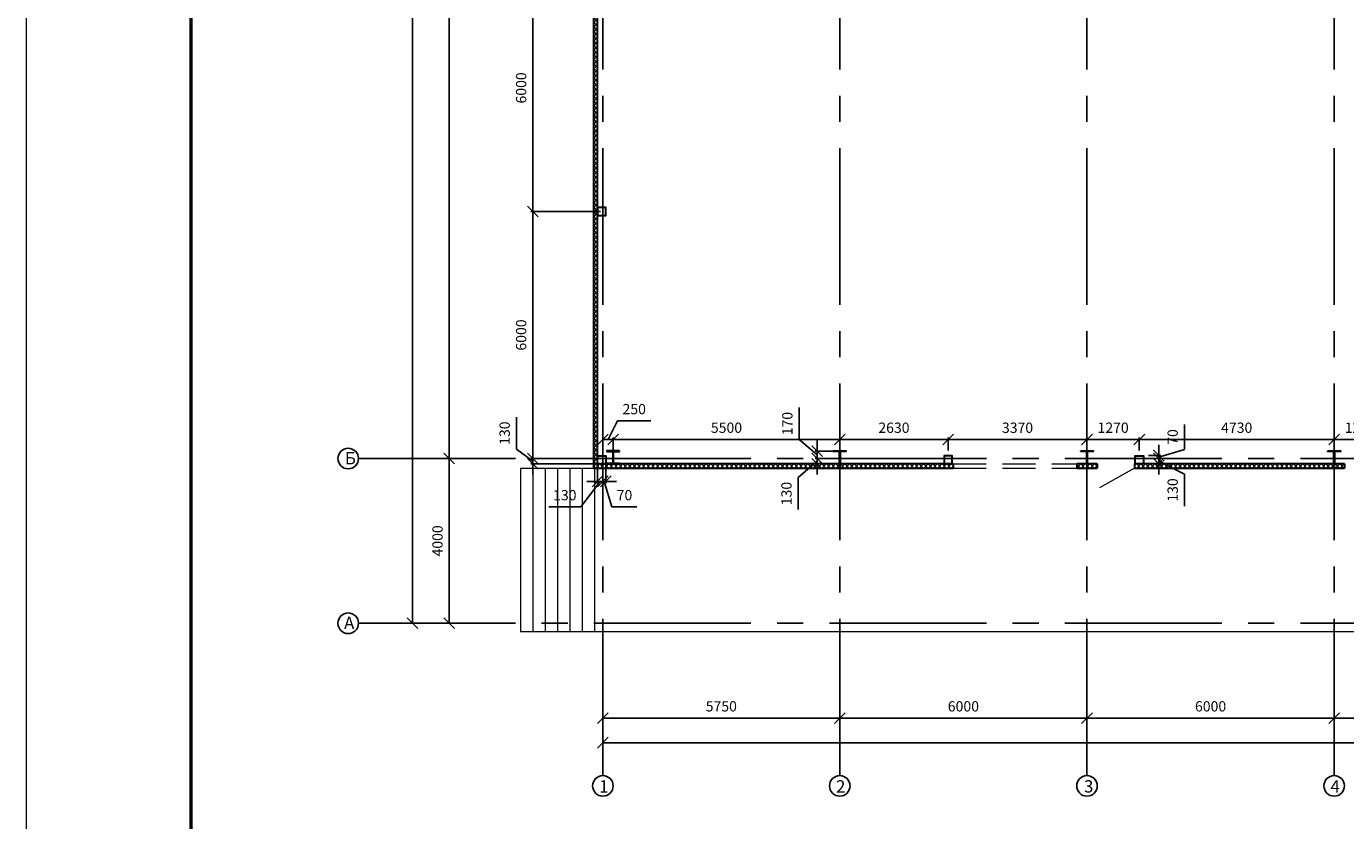
# Model space of a CAD drawing. Units: millimetres. Extents: x -2791 to 6437, y -12076 to -4266.
# Drawn here: x -1338 to -1178, y -11848 to -11751 of the extents above; entities that cross this region are included whole.
import ezdxf

# ---------------------------------------------------------------- set-up
doc = ezdxf.new("R2010")
doc.units = ezdxf.units.MM
doc.linetypes.add('DASHED', pattern=[0.75, 0.5, -0.25])
doc.linetypes.add('осевая2', pattern=[28.575, 19.05, -3.175, 3.175, -3.175])
for name, color, linetype, lineweight in [('Основная 0.15мм', 7, 'Continuous', 15), ('Рамка', 7, 'Continuous', 50), ('текст', 7, 'Continuous', 25)]:
    doc.layers.add(name, color=color, linetype=linetype, lineweight=lineweight)
doc.styles.add('Arial', font='arial.ttf')
doc.styles.add('GOST 2.304', font='mipgost.ttf')
doc.dimstyles.new('The best 2', dxfattribs={"dimtxt": 1.25, "dimasz": 1.3, "dimexe": 0.25, "dimexo": 0.625, "dimtad": 1, "dimlfac": 200, "dimrnd": 10, "dimtxsty": 'GOST 2.304', "dimblk": 'OBLIQUE', "dimcen": 2.5, "dimadec": 0, "dimazin": 0, "dimtfac": 1, "dimtmove": 1, "dimatfit": 3, "dimfxl": 1, "dimarcsym": 0})
pattern_1 = [(45, (-739.11293, 22.4639), (-0.280633004, 0.280633004), []), (135, (-739.11293, 22.4639), (-0.280633004, -0.280633004), [])]
pattern_2 = [(45, (-737.86293, 22.4639), (-0.280633004, 0.280633004), []), (135, (-737.86293, 22.4639), (-0.280633004, -0.280633004), [])]

# ---------------------------------------------------------------- blocks, each defined once
blk = doc.blocks.new('_Oblique')
at = {"color": 0, "linetype": 'ByBlock', "lineweight": -2}
blk.add_line((-0.5, -0.5), (0.5, 0.5), dxfattribs=at)
blk = doc.blocks.new('*D687')
at = {"color": 0, "lineweight": -2, "transparency": 16777216}
for p, q in [((-1268.01, -11830.47), (-1268.01, -11835.65)), ((-1239.26, -11830.47), (-1239.26, -11835.65)), ((-1268.01, -11835.4), (-1239.26, -11835.4))]:
    blk.add_line(p, q, dxfattribs=at)
at = {"layer": 'Defpoints', "color": 0, "lineweight": 15, "transparency": 16777216}
for p in [(-1268.01, -11829.85), (-1239.26, -11829.85), (-1239.26, -11835.4)]:
    blk.add_point(p, dxfattribs=at)
at = {"color": 0, "lineweight": -2, "transparency": 16777216, "xscale": 1.3, "yscale": 1.3, "zscale": 1.3, "rotation": 180}
blk.add_blockref('_Oblique', (-1268.01, -11835.4), dxfattribs=at)
at = {"color": 0, "lineweight": -2, "transparency": 16777216, "xscale": 1.3, "yscale": 1.3, "zscale": 1.3}
blk.add_blockref('_Oblique', (-1239.26, -11835.4), dxfattribs=at)
at = {"color": 0, "lineweight": 15, "transparency": 16777216, "insert": (-1253.64, -11834.14), "char_height": 1.25, "attachment_point": 5, "style": 'Arial'}
blk.add_mtext('5750', dxfattribs=at)
blk = doc.blocks.new('*D688')
at = {"color": 0, "lineweight": -2, "transparency": 16777216}
for p, q in [((-1239.26, -11830.47), (-1239.26, -11835.65)), ((-1209.26, -11830.47), (-1209.26, -11835.65)), ((-1239.26, -11835.4), (-1209.26, -11835.4))]:
    blk.add_line(p, q, dxfattribs=at)
at = {"layer": 'Defpoints', "color": 0, "lineweight": 15, "transparency": 16777216}
for p in [(-1239.26, -11829.85), (-1209.26, -11829.85), (-1209.26, -11835.4)]:
    blk.add_point(p, dxfattribs=at)
at = {"color": 0, "lineweight": -2, "transparency": 16777216, "xscale": 1.3, "yscale": 1.3, "zscale": 1.3, "rotation": 180}
blk.add_blockref('_Oblique', (-1239.26, -11835.4), dxfattribs=at)
at = {"color": 0, "lineweight": -2, "transparency": 16777216, "xscale": 1.3, "yscale": 1.3, "zscale": 1.3}
blk.add_blockref('_Oblique', (-1209.26, -11835.4), dxfattribs=at)
at = {"color": 0, "lineweight": 15, "transparency": 16777216, "insert": (-1224.26, -11834.14), "char_height": 1.25, "attachment_point": 5, "style": 'Arial'}
blk.add_mtext('6000', dxfattribs=at)
blk = doc.blocks.new('*D689')
at = {"color": 0, "lineweight": -2, "transparency": 16777216}
for p, q in [((-1209.26, -11830.47), (-1209.26, -11835.65)), ((-1179.26, -11830.47), (-1179.26, -11835.65)), ((-1209.26, -11835.4), (-1179.26, -11835.4))]:
    blk.add_line(p, q, dxfattribs=at)
at = {"layer": 'Defpoints', "color": 0, "lineweight": 15, "transparency": 16777216}
for p in [(-1209.26, -11829.85), (-1179.26, -11829.85), (-1179.26, -11835.4)]:
    blk.add_point(p, dxfattribs=at)
at = {"color": 0, "lineweight": -2, "transparency": 16777216, "xscale": 1.3, "yscale": 1.3, "zscale": 1.3, "rotation": 180}
blk.add_blockref('_Oblique', (-1209.26, -11835.4), dxfattribs=at)
at = {"color": 0, "lineweight": -2, "transparency": 16777216, "xscale": 1.3, "yscale": 1.3, "zscale": 1.3}
blk.add_blockref('_Oblique', (-1179.26, -11835.4), dxfattribs=at)
at = {"color": 0, "lineweight": 15, "transparency": 16777216, "insert": (-1194.26, -11834.14), "char_height": 1.25, "attachment_point": 5, "style": 'Arial'}
blk.add_mtext('6000', dxfattribs=at)
blk = doc.blocks.new('*D690')
at = {"color": 0, "lineweight": -2, "transparency": 16777216}
for p, q in [((-1179.26, -11830.47), (-1179.26, -11835.65)), ((-1149.26, -11830.47), (-1149.26, -11835.65)), ((-1179.26, -11835.4), (-1149.26, -11835.4))]:
    blk.add_line(p, q, dxfattribs=at)
at = {"layer": 'Defpoints', "color": 0, "lineweight": 15, "transparency": 16777216}
for p in [(-1179.26, -11829.85), (-1149.26, -11829.85), (-1149.26, -11835.4)]:
    blk.add_point(p, dxfattribs=at)
at = {"color": 0, "lineweight": -2, "transparency": 16777216, "xscale": 1.3, "yscale": 1.3, "zscale": 1.3, "rotation": 180}
blk.add_blockref('_Oblique', (-1179.26, -11835.4), dxfattribs=at)
at = {"color": 0, "lineweight": -2, "transparency": 16777216, "xscale": 1.3, "yscale": 1.3, "zscale": 1.3}
blk.add_blockref('_Oblique', (-1149.26, -11835.4), dxfattribs=at)
at = {"color": 0, "lineweight": 15, "transparency": 16777216, "insert": (-1164.26, -11834.14), "char_height": 1.25, "attachment_point": 5, "style": 'Arial'}
blk.add_mtext('6000', dxfattribs=at)
blk = doc.blocks.new('*D697')
at = {"color": 0, "lineweight": -2, "transparency": 16777216}
for p, q in [((-1268.01, -11833.47), (-1268.01, -11838.64)), ((-970.51, -11836.03), (-970.51, -11838.64)), ((-1268.01, -11838.39), (-970.51, -11838.39))]:
    blk.add_line(p, q, dxfattribs=at)
at = {"layer": 'Defpoints', "color": 0, "lineweight": 15, "transparency": 16777216}
for p in [(-1268.01, -11832.84), (-970.51, -11835.4), (-970.51, -11838.39)]:
    blk.add_point(p, dxfattribs=at)
at = {"color": 0, "lineweight": -2, "transparency": 16777216, "xscale": 1.3, "yscale": 1.3, "zscale": 1.3, "rotation": 180}
blk.add_blockref('_Oblique', (-1268.01, -11838.39), dxfattribs=at)
at = {"color": 0, "lineweight": -2, "transparency": 16777216, "xscale": 1.3, "yscale": 1.3, "zscale": 1.3}
blk.add_blockref('_Oblique', (-970.51, -11838.39), dxfattribs=at)
at = {"color": 0, "lineweight": 15, "transparency": 16777216, "insert": (-1119.26, -11837.13), "char_height": 1.25, "attachment_point": 5, "style": 'Arial'}
blk.add_mtext('59500', dxfattribs=at)
blk = doc.blocks.new('*D698')
at = {"color": 0, "lineweight": -2, "transparency": 16777216}
for p, q in [((-1285.77, -11683.89), (-1291.37, -11683.89)), ((-1291.12, -11823.89), (-1291.12, -11683.89)), ((-1283.69, -11823.89), (-1291.37, -11823.89))]:
    blk.add_line(p, q, dxfattribs=at)
at = {"layer": 'Defpoints', "color": 0, "lineweight": 15, "transparency": 16777216}
for p in [(-1291.12, -11683.89), (-1285.15, -11683.89), (-1283.06, -11823.89)]:
    blk.add_point(p, dxfattribs=at)
at = {"color": 0, "lineweight": -2, "transparency": 16777216, "xscale": 1.3, "yscale": 1.3, "zscale": 1.3}
for p, rotation in [((-1291.12, -11683.89), 90), ((-1291.12, -11823.89), 270)]:
    blk.add_blockref('_Oblique', p, dxfattribs=dict(at, rotation=rotation))
at = {"color": 0, "lineweight": 15, "transparency": 16777216, "insert": (-1292.39, -11742.06), "char_height": 1.25, "attachment_point": 5, "rotation": 90, "style": 'Arial'}
blk.add_mtext('28000', dxfattribs=at)
blk = doc.blocks.new('*D699')
at = {"color": 0, "lineweight": -2, "transparency": 16777216}
for p, q in [((-1284.14, -11803.89), (-1286.9, -11803.89)), ((-1286.65, -11803.89), (-1286.65, -11823.89)), ((-1284.14, -11823.89), (-1286.9, -11823.89))]:
    blk.add_line(p, q, dxfattribs=at)
at = {"layer": 'Defpoints', "color": 0, "lineweight": 15, "transparency": 16777216}
for p in [(-1283.52, -11803.89), (-1286.65, -11823.89), (-1283.52, -11823.89)]:
    blk.add_point(p, dxfattribs=at)
at = {"color": 0, "lineweight": -2, "transparency": 16777216, "xscale": 1.3, "yscale": 1.3, "zscale": 1.3}
for p, rotation in [((-1286.65, -11803.89), 90), ((-1286.65, -11823.89), 270)]:
    blk.add_blockref('_Oblique', p, dxfattribs=dict(at, rotation=rotation))
at = {"color": 0, "lineweight": 15, "transparency": 16777216, "insert": (-1287.92, -11813.89), "char_height": 1.25, "attachment_point": 5, "rotation": 90, "style": 'Arial'}
blk.add_mtext('4000', dxfattribs=at)
blk = doc.blocks.new('*D704')
at = {"color": 0, "lineweight": -2, "transparency": 16777216}
for p, q in [((-1268.29, -11773.89), (-1276.75, -11773.89)), ((-1276.5, -11773.89), (-1276.5, -11803.89)), ((-1268.29, -11803.89), (-1276.75, -11803.89))]:
    blk.add_line(p, q, dxfattribs=at)
at = {"layer": 'Defpoints', "color": 0, "lineweight": 15, "transparency": 16777216}
for p in [(-1267.66, -11773.89), (-1276.5, -11803.89), (-1267.66, -11803.89)]:
    blk.add_point(p, dxfattribs=at)
at = {"color": 0, "lineweight": -2, "transparency": 16777216, "xscale": 1.3, "yscale": 1.3, "zscale": 1.3}
for p, rotation in [((-1276.5, -11773.89), 90), ((-1276.5, -11803.89), 270)]:
    blk.add_blockref('_Oblique', p, dxfattribs=dict(at, rotation=rotation))
at = {"color": 0, "lineweight": 15, "transparency": 16777216, "insert": (-1277.77, -11788.89), "char_height": 1.25, "attachment_point": 5, "rotation": 90, "style": 'Arial'}
blk.add_mtext('6000', dxfattribs=at)
blk = doc.blocks.new('*D700')
at = {"color": 0, "lineweight": -2, "transparency": 16777216}
for p, q in [((-1268.29, -11743.89), (-1276.75, -11743.89)), ((-1276.5, -11743.89), (-1276.5, -11773.89)), ((-1268.51, -11773.89), (-1276.75, -11773.89))]:
    blk.add_line(p, q, dxfattribs=at)
at = {"layer": 'Defpoints', "color": 0, "lineweight": 15, "transparency": 16777216}
for p in [(-1267.66, -11743.89), (-1276.5, -11773.89), (-1267.88, -11773.89)]:
    blk.add_point(p, dxfattribs=at)
at = {"color": 0, "lineweight": -2, "transparency": 16777216, "xscale": 1.3, "yscale": 1.3, "zscale": 1.3}
for p, rotation in [((-1276.5, -11743.89), 90), ((-1276.5, -11773.89), 270)]:
    blk.add_blockref('_Oblique', p, dxfattribs=dict(at, rotation=rotation))
at = {"color": 0, "lineweight": 15, "transparency": 16777216, "insert": (-1277.77, -11758.89), "char_height": 1.25, "attachment_point": 5, "rotation": 90, "style": 'Arial'}
blk.add_mtext('6000', dxfattribs=at)
blk = doc.blocks.new('*D705')
at = {"color": 0, "lineweight": -2, "transparency": 16777216}
for p, q in [((-1284.12, -11683.89), (-1286.9, -11683.89)), ((-1286.65, -11683.89), (-1286.65, -11803.89)), ((-1284.14, -11803.89), (-1286.9, -11803.89))]:
    blk.add_line(p, q, dxfattribs=at)
at = {"layer": 'Defpoints', "color": 0, "lineweight": 15, "transparency": 16777216}
for p in [(-1283.5, -11683.89), (-1286.65, -11803.89), (-1283.52, -11803.89)]:
    blk.add_point(p, dxfattribs=at)
at = {"color": 0, "lineweight": -2, "transparency": 16777216, "xscale": 1.3, "yscale": 1.3, "zscale": 1.3}
for p, rotation in [((-1286.65, -11683.89), 90), ((-1286.65, -11803.89), 270)]:
    blk.add_blockref('_Oblique', p, dxfattribs=dict(at, rotation=rotation))
at = {"color": 0, "lineweight": 15, "transparency": 16777216, "insert": (-1287.92, -11743.89), "char_height": 1.25, "attachment_point": 5, "rotation": 90, "style": 'Arial'}
blk.add_mtext('24000', dxfattribs=at)
blk = doc.blocks.new('*D706')
at = {"color": 0, "lineweight": -2, "transparency": 16777216}
for p, q in [((-1278.5, -11802.75), (-1278.5, -11798.86)), ((-1276.5, -11803.89), (-1276.5, -11802.59)), ((-1276.5, -11804.22), (-1278.5, -11802.75)), ((-1268.64, -11803.89), (-1276.75, -11803.89)), ((-1276.5, -11803.89), (-1276.5, -11804.54)), ((-1276.5, -11803.89), (-1276.5, -11804.54)), ((-1268.29, -11804.54), (-1276.75, -11804.54)), ((-1276.5, -11804.54), (-1276.5, -11805.84))]:
    blk.add_line(p, q, dxfattribs=at)
at = {"layer": 'Defpoints', "color": 0, "lineweight": 15, "transparency": 16777216}
for p in [(-1268.01, -11803.89), (-1276.5, -11804.54), (-1267.66, -11804.54)]:
    blk.add_point(p, dxfattribs=at)
at = {"color": 0, "lineweight": -2, "transparency": 16777216, "xscale": 1.3, "yscale": 1.3, "zscale": 1.3}
for p, rotation in [((-1276.5, -11803.89), 270), ((-1276.5, -11804.54), 90)]:
    blk.add_blockref('_Oblique', p, dxfattribs=dict(at, rotation=rotation))
at = {"color": 0, "lineweight": 15, "transparency": 16777216, "insert": (-1279.77, -11800.81), "char_height": 1.25, "attachment_point": 5, "rotation": 90, "style": 'Arial'}
blk.add_mtext('130', dxfattribs=at)
blk = doc.blocks.new('*D708')
at = {"color": 0, "lineweight": -2, "transparency": 16777216}
for p, q in [((-1268.01, -11804.52), (-1268.01, -11806.91)), ((-1267.66, -11804.52), (-1267.66, -11806.91)), ((-1268.01, -11806.66), (-1269.31, -11806.66)), ((-1268.01, -11806.66), (-1267.66, -11806.66)), ((-1268.01, -11806.66), (-1267.66, -11806.66)), ((-1267.84, -11806.66), (-1266.91, -11809.76)), ((-1267.66, -11806.66), (-1266.36, -11806.66)), ((-1266.91, -11809.76), (-1263.88, -11809.76))]:
    blk.add_line(p, q, dxfattribs=at)
at = {"layer": 'Defpoints', "color": 0, "lineweight": 15, "transparency": 16777216}
for p in [(-1268.01, -11803.89), (-1267.66, -11803.89), (-1267.66, -11806.66)]:
    blk.add_point(p, dxfattribs=at)
at = {"color": 0, "lineweight": -2, "transparency": 16777216, "xscale": 1.3, "yscale": 1.3, "zscale": 1.3}
blk.add_blockref('_Oblique', (-1268.01, -11806.66), dxfattribs=at)
at = {"color": 0, "lineweight": -2, "transparency": 16777216, "xscale": 1.3, "yscale": 1.3, "zscale": 1.3, "rotation": 180}
blk.add_blockref('_Oblique', (-1267.66, -11806.66), dxfattribs=at)
at = {"color": 0, "lineweight": 15, "transparency": 16777216, "insert": (-1265.39, -11808.5), "char_height": 1.25, "attachment_point": 5, "style": 'Arial'}
blk.add_mtext('70', dxfattribs=at)
blk = doc.blocks.new('*D709')
at = {"color": 0, "lineweight": -2, "transparency": 16777216}
for p, q in [((-1267.38, -11801.57), (-1266.23, -11799.31)), ((-1266.23, -11799.31), (-1262.2, -11799.31)), ((-1268.01, -11802.92), (-1268.01, -11801.32)), ((-1268.01, -11801.57), (-1266.76, -11801.57)), ((-1266.76, -11802.35), (-1266.76, -11801.32))]:
    blk.add_line(p, q, dxfattribs=at)
at = {"layer": 'Defpoints', "color": 0, "lineweight": 15, "transparency": 16777216}
for p in [(-1266.76, -11801.57), (-1268.01, -11803.54), (-1266.76, -11802.98)]:
    blk.add_point(p, dxfattribs=at)
at = {"color": 0, "lineweight": -2, "transparency": 16777216, "xscale": 1.3, "yscale": 1.3, "zscale": 1.3, "rotation": 180}
blk.add_blockref('_Oblique', (-1268.01, -11801.57), dxfattribs=at)
at = {"color": 0, "lineweight": -2, "transparency": 16777216, "xscale": 1.3, "yscale": 1.3, "zscale": 1.3}
blk.add_blockref('_Oblique', (-1266.76, -11801.57), dxfattribs=at)
at = {"color": 0, "lineweight": 15, "transparency": 16777216, "insert": (-1264.21, -11798.05), "char_height": 1.25, "attachment_point": 5, "style": 'Arial'}
blk.add_mtext('250', dxfattribs=at)
blk = doc.blocks.new('*D710')
at = {"color": 0, "lineweight": -2, "transparency": 16777216}
for p, q in [((-1266.76, -11802.92), (-1266.76, -11801.32)), ((-1266.76, -11801.57), (-1239.26, -11801.57)), ((-1239.26, -11802.35), (-1239.26, -11801.32))]:
    blk.add_line(p, q, dxfattribs=at)
at = {"layer": 'Defpoints', "color": 0, "lineweight": 15, "transparency": 16777216}
for p in [(-1239.26, -11801.57), (-1266.76, -11803.54), (-1239.26, -11802.98)]:
    blk.add_point(p, dxfattribs=at)
at = {"color": 0, "lineweight": -2, "transparency": 16777216, "xscale": 1.3, "yscale": 1.3, "zscale": 1.3, "rotation": 180}
blk.add_blockref('_Oblique', (-1266.76, -11801.57), dxfattribs=at)
at = {"color": 0, "lineweight": -2, "transparency": 16777216, "xscale": 1.3, "yscale": 1.3, "zscale": 1.3}
blk.add_blockref('_Oblique', (-1239.26, -11801.57), dxfattribs=at)
at = {"color": 0, "lineweight": 15, "transparency": 16777216, "insert": (-1253.01, -11800.31), "char_height": 1.25, "attachment_point": 5, "style": 'Arial'}
blk.add_mtext('5500', dxfattribs=at)
blk = doc.blocks.new('*D711')
at = {"color": 0, "lineweight": -2, "transparency": 16777216}
for p, q in [((-1239.26, -11802.92), (-1239.26, -11801.32)), ((-1239.26, -11801.57), (-1226.11, -11801.57)), ((-1226.11, -11802.92), (-1226.11, -11801.32))]:
    blk.add_line(p, q, dxfattribs=at)
at = {"layer": 'Defpoints', "color": 0, "lineweight": 15, "transparency": 16777216}
for p in [(-1226.11, -11801.57), (-1239.26, -11803.54), (-1226.11, -11803.54)]:
    blk.add_point(p, dxfattribs=at)
at = {"color": 0, "lineweight": -2, "transparency": 16777216, "xscale": 1.3, "yscale": 1.3, "zscale": 1.3, "rotation": 180}
blk.add_blockref('_Oblique', (-1239.26, -11801.57), dxfattribs=at)
at = {"color": 0, "lineweight": -2, "transparency": 16777216, "xscale": 1.3, "yscale": 1.3, "zscale": 1.3}
blk.add_blockref('_Oblique', (-1226.11, -11801.57), dxfattribs=at)
at = {"color": 0, "lineweight": 15, "transparency": 16777216, "insert": (-1232.69, -11800.31), "char_height": 1.25, "attachment_point": 5, "style": 'Arial'}
blk.add_mtext('2630', dxfattribs=at)
blk = doc.blocks.new('*D712')
at = {"color": 0, "lineweight": -2, "transparency": 16777216}
for p, q in [((-1226.11, -11802.92), (-1226.11, -11801.32)), ((-1226.11, -11801.57), (-1209.26, -11801.57)), ((-1209.26, -11802.35), (-1209.26, -11801.32))]:
    blk.add_line(p, q, dxfattribs=at)
at = {"layer": 'Defpoints', "color": 0, "lineweight": 15, "transparency": 16777216}
for p in [(-1209.26, -11801.57), (-1226.11, -11803.54), (-1209.26, -11802.98)]:
    blk.add_point(p, dxfattribs=at)
at = {"color": 0, "lineweight": -2, "transparency": 16777216, "xscale": 1.3, "yscale": 1.3, "zscale": 1.3, "rotation": 180}
blk.add_blockref('_Oblique', (-1226.11, -11801.57), dxfattribs=at)
at = {"color": 0, "lineweight": -2, "transparency": 16777216, "xscale": 1.3, "yscale": 1.3, "zscale": 1.3}
blk.add_blockref('_Oblique', (-1209.26, -11801.57), dxfattribs=at)
at = {"color": 0, "lineweight": 15, "transparency": 16777216, "insert": (-1217.69, -11800.31), "char_height": 1.25, "attachment_point": 5, "style": 'Arial'}
blk.add_mtext('3370', dxfattribs=at)
blk = doc.blocks.new('*D713')
at = {"color": 0, "lineweight": -2, "transparency": 16777216}
for p, q in [((-1209.26, -11802.92), (-1209.26, -11801.32)), ((-1209.26, -11801.57), (-1202.91, -11801.57)), ((-1202.91, -11802.92), (-1202.91, -11801.32))]:
    blk.add_line(p, q, dxfattribs=at)
at = {"layer": 'Defpoints', "color": 0, "lineweight": 15, "transparency": 16777216}
for p in [(-1202.91, -11801.57), (-1209.26, -11803.54), (-1202.91, -11803.54)]:
    blk.add_point(p, dxfattribs=at)
at = {"color": 0, "lineweight": -2, "transparency": 16777216, "xscale": 1.3, "yscale": 1.3, "zscale": 1.3, "rotation": 180}
blk.add_blockref('_Oblique', (-1209.26, -11801.57), dxfattribs=at)
at = {"color": 0, "lineweight": -2, "transparency": 16777216, "xscale": 1.3, "yscale": 1.3, "zscale": 1.3}
blk.add_blockref('_Oblique', (-1202.91, -11801.57), dxfattribs=at)
at = {"color": 0, "lineweight": 15, "transparency": 16777216, "insert": (-1206.09, -11800.31), "char_height": 1.25, "attachment_point": 5, "style": 'Arial'}
blk.add_mtext('1270', dxfattribs=at)
blk = doc.blocks.new('*D714')
at = {"color": 0, "lineweight": -2, "transparency": 16777216}
for p, q in [((-1202.91, -11802.92), (-1202.91, -11801.32)), ((-1202.91, -11801.57), (-1179.26, -11801.57)), ((-1179.26, -11802.35), (-1179.26, -11801.32))]:
    blk.add_line(p, q, dxfattribs=at)
at = {"layer": 'Defpoints', "color": 0, "lineweight": 15, "transparency": 16777216}
for p in [(-1179.26, -11801.57), (-1202.91, -11803.54), (-1179.26, -11802.98)]:
    blk.add_point(p, dxfattribs=at)
at = {"color": 0, "lineweight": -2, "transparency": 16777216, "xscale": 1.3, "yscale": 1.3, "zscale": 1.3, "rotation": 180}
blk.add_blockref('_Oblique', (-1202.91, -11801.57), dxfattribs=at)
at = {"color": 0, "lineweight": -2, "transparency": 16777216, "xscale": 1.3, "yscale": 1.3, "zscale": 1.3}
blk.add_blockref('_Oblique', (-1179.26, -11801.57), dxfattribs=at)
at = {"color": 0, "lineweight": 15, "transparency": 16777216, "insert": (-1191.09, -11800.31), "char_height": 1.25, "attachment_point": 5, "style": 'Arial'}
blk.add_mtext('4730', dxfattribs=at)
blk = doc.blocks.new('*D715')
at = {"color": 0, "lineweight": -2, "transparency": 16777216}
for p, q in [((-1179.26, -11802.92), (-1179.26, -11801.32)), ((-1179.26, -11801.57), (-1172.91, -11801.57)), ((-1172.91, -11802.92), (-1172.91, -11801.32))]:
    blk.add_line(p, q, dxfattribs=at)
at = {"layer": 'Defpoints', "color": 0, "lineweight": 15, "transparency": 16777216}
for p in [(-1172.91, -11801.57), (-1179.26, -11803.54), (-1172.91, -11803.54)]:
    blk.add_point(p, dxfattribs=at)
at = {"color": 0, "lineweight": -2, "transparency": 16777216, "xscale": 1.3, "yscale": 1.3, "zscale": 1.3, "rotation": 180}
blk.add_blockref('_Oblique', (-1179.26, -11801.57), dxfattribs=at)
at = {"color": 0, "lineweight": -2, "transparency": 16777216, "xscale": 1.3, "yscale": 1.3, "zscale": 1.3}
blk.add_blockref('_Oblique', (-1172.91, -11801.57), dxfattribs=at)
at = {"color": 0, "lineweight": 15, "transparency": 16777216, "insert": (-1176.09, -11800.31), "char_height": 1.25, "attachment_point": 5, "style": 'Arial'}
blk.add_mtext('1270', dxfattribs=at)
blk = doc.blocks.new('*D735')
at = {"color": 0, "lineweight": -2, "transparency": 16777216}
for p, q in [((-1242, -11803.89), (-1242, -11802.59)), ((-1242, -11804.22), (-1244.31, -11806.19)), ((-1239.86, -11803.89), (-1242.25, -11803.89)), ((-1242, -11803.89), (-1242, -11804.54)), ((-1242, -11803.89), (-1242, -11804.54)), ((-1239.89, -11804.54), (-1242.25, -11804.54)), ((-1242, -11804.54), (-1242, -11805.84)), ((-1244.31, -11806.19), (-1244.31, -11810.08))]:
    blk.add_line(p, q, dxfattribs=at)
at = {"layer": 'Defpoints', "color": 0, "lineweight": 15, "transparency": 16777216}
for p in [(-1239.23, -11803.89), (-1242, -11804.54), (-1239.26, -11804.54)]:
    blk.add_point(p, dxfattribs=at)
at = {"color": 0, "lineweight": -2, "transparency": 16777216, "xscale": 1.3, "yscale": 1.3, "zscale": 1.3}
for p, rotation in [((-1242, -11803.89), 270), ((-1242, -11804.54), 90)]:
    blk.add_blockref('_Oblique', p, dxfattribs=dict(at, rotation=rotation))
at = {"color": 0, "lineweight": 15, "transparency": 16777216, "insert": (-1245.57, -11808.14), "char_height": 1.25, "attachment_point": 5, "rotation": 90, "style": 'Arial'}
blk.add_mtext('130', dxfattribs=at)
blk = doc.blocks.new('*D734')
at = {"color": 0, "lineweight": -2, "transparency": 16777216}
for p, q in [((-1244.2, -11801.59), (-1244.2, -11797.7)), ((-1242, -11803.43), (-1244.2, -11801.59)), ((-1242, -11802.98), (-1242, -11801.68)), ((-1239.89, -11802.98), (-1242.25, -11802.98)), ((-1239.86, -11803.89), (-1242.25, -11803.89)), ((-1242, -11803.89), (-1242, -11802.98)), ((-1242, -11803.89), (-1242, -11802.98)), ((-1242, -11803.89), (-1242, -11805.19))]:
    blk.add_line(p, q, dxfattribs=at)
at = {"layer": 'Defpoints', "color": 0, "lineweight": 15, "transparency": 16777216}
for p in [(-1242, -11802.98), (-1239.26, -11802.98), (-1239.23, -11803.89)]:
    blk.add_point(p, dxfattribs=at)
at = {"color": 0, "lineweight": -2, "transparency": 16777216, "xscale": 1.3, "yscale": 1.3, "zscale": 1.3}
for p, rotation in [((-1242, -11802.98), 270), ((-1242, -11803.89), 90)]:
    blk.add_blockref('_Oblique', p, dxfattribs=dict(at, rotation=rotation))
at = {"color": 0, "lineweight": 15, "transparency": 16777216, "insert": (-1245.46, -11799.65), "char_height": 1.25, "attachment_point": 5, "rotation": 90, "style": 'Arial'}
blk.add_mtext('170', dxfattribs=at)
blk = doc.blocks.new('*D736')
at = {"color": 0, "lineweight": -2, "transparency": 16777216}
for p, q in [((-1197.43, -11802.79), (-1197.43, -11799.76)), ((-1200.54, -11803.54), (-1200.54, -11802.24)), ((-1201.79, -11803.54), (-1200.29, -11803.54)), ((-1201.79, -11803.89), (-1200.29, -11803.89)), ((-1200.54, -11803.72), (-1197.43, -11802.79)), ((-1200.54, -11803.89), (-1200.54, -11803.54)), ((-1200.54, -11803.89), (-1200.54, -11803.54)), ((-1200.54, -11803.89), (-1200.54, -11805.19))]:
    blk.add_line(p, q, dxfattribs=at)
at = {"layer": 'Defpoints', "color": 0, "lineweight": 15, "transparency": 16777216}
for p in [(-1202.41, -11803.54), (-1202.41, -11803.89), (-1200.54, -11803.54)]:
    blk.add_point(p, dxfattribs=at)
at = {"color": 0, "lineweight": -2, "transparency": 16777216, "xscale": 1.3, "yscale": 1.3, "zscale": 1.3}
for p, rotation in [((-1200.54, -11803.54), 270), ((-1200.54, -11803.89), 90)]:
    blk.add_blockref('_Oblique', p, dxfattribs=dict(at, rotation=rotation))
at = {"color": 0, "lineweight": 15, "transparency": 16777216, "insert": (-1198.7, -11801.27), "char_height": 1.25, "attachment_point": 5, "rotation": 90, "style": 'Arial'}
blk.add_mtext('70', dxfattribs=at)
blk = doc.blocks.new('*D737')
at = {"color": 0, "lineweight": -2, "transparency": 16777216}
for p, q in [((-1200.54, -11803.89), (-1200.54, -11802.59)), ((-1201.79, -11803.89), (-1200.29, -11803.89)), ((-1200.54, -11803.89), (-1200.54, -11804.54)), ((-1200.54, -11803.89), (-1200.54, -11804.54)), ((-1200.54, -11804.22), (-1197.43, -11805.77)), ((-1201.79, -11804.54), (-1200.29, -11804.54)), ((-1200.54, -11804.54), (-1200.54, -11805.84)), ((-1197.43, -11805.77), (-1197.43, -11809.66))]:
    blk.add_line(p, q, dxfattribs=at)
at = {"layer": 'Defpoints', "color": 0, "lineweight": 15, "transparency": 16777216}
for p in [(-1202.41, -11803.89), (-1202.41, -11804.54), (-1200.54, -11804.54)]:
    blk.add_point(p, dxfattribs=at)
at = {"color": 0, "lineweight": -2, "transparency": 16777216, "xscale": 1.3, "yscale": 1.3, "zscale": 1.3}
for p, rotation in [((-1200.54, -11803.89), 270), ((-1200.54, -11804.54), 90)]:
    blk.add_blockref('_Oblique', p, dxfattribs=dict(at, rotation=rotation))
at = {"color": 0, "lineweight": 15, "transparency": 16777216, "insert": (-1198.7, -11807.71), "char_height": 1.25, "attachment_point": 5, "rotation": 90, "style": 'Arial'}
blk.add_mtext('130', dxfattribs=at)
blk = doc.blocks.new('*D740')
at = {"color": 0, "lineweight": -2, "transparency": 16777216}
for p, q in [((-1268.66, -11804.17), (-1268.66, -11806.91)), ((-1268.01, -11804.17), (-1268.01, -11806.91)), ((-1268.34, -11806.66), (-1270.68, -11809.76)), ((-1268.66, -11806.66), (-1269.96, -11806.66)), ((-1268.66, -11806.66), (-1268.01, -11806.66)), ((-1268.66, -11806.66), (-1268.01, -11806.66)), ((-1268.01, -11806.66), (-1266.71, -11806.66)), ((-1270.68, -11809.76), (-1274.57, -11809.76))]:
    blk.add_line(p, q, dxfattribs=at)
at = {"layer": 'Defpoints', "color": 0, "lineweight": 15, "transparency": 16777216}
for p in [(-1268.66, -11803.54), (-1268.01, -11803.54), (-1268.01, -11806.66)]:
    blk.add_point(p, dxfattribs=at)
at = {"color": 0, "lineweight": -2, "transparency": 16777216, "xscale": 1.3, "yscale": 1.3, "zscale": 1.3}
blk.add_blockref('_Oblique', (-1268.66, -11806.66), dxfattribs=at)
at = {"color": 0, "lineweight": -2, "transparency": 16777216, "xscale": 1.3, "yscale": 1.3, "zscale": 1.3, "rotation": 180}
blk.add_blockref('_Oblique', (-1268.01, -11806.66), dxfattribs=at)
at = {"color": 0, "lineweight": 15, "transparency": 16777216, "insert": (-1272.63, -11808.5), "char_height": 1.25, "attachment_point": 5, "style": 'Arial'}
blk.add_mtext('130', dxfattribs=at)

msp = doc.modelspace()

# ---------------------------------------------------------------- hatches: boundary and pattern name
at = {"lineweight": 15}
h = msp.add_hatch(dxfattribs=at)
h.set_pattern_fill('ANSI37', color=256, scale=0.125)
h.set_pattern_definition(pattern_2)
h.paths.add_polyline_path([(-1269.161853, -11773.892553), (-1268.661853, -11773.892553), (-1268.661853, -11743.892553), (-1269.161853, -11743.892553)])
h = msp.add_hatch(dxfattribs=at)
h.set_pattern_fill('ANSI37', color=256, scale=0.125)
h.set_pattern_definition(pattern_2)
h.paths.add_polyline_path([(-1268.661853, -11804.542553), (-1268.661853, -11803.892553), (-1269.161415, -11803.892553), (-1269.161398, -11805.040445), (-1268.66157, -11805.042553)])
h.paths.add_polyline_path([(-1268.661853, -11773.892553), (-1269.161853, -11773.892553), (-1269.161415, -11803.892553), (-1268.66158, -11803.892553), (-1268.661587, -11803.198553), (-1268.661853, -11803.198553), (-1268.661853, -11803.131053)])
h = msp.add_hatch(dxfattribs=at)
h.set_pattern_fill('ANSI37', color=256, scale=0.125)
h.set_pattern_definition(pattern_1)
h.paths.add_polyline_path([(-1255.511853, -11804.542553), (-1268.661853, -11804.542553), (-1268.66157, -11805.042542), (-1255.511853, -11805.042553)])
h = msp.add_hatch(dxfattribs=at)
h.set_pattern_fill('ANSI37', color=256, scale=0.125)
h.set_pattern_definition(pattern_1)
h.paths.add_polyline_path([(-1225.511853, -11805.042553), (-1225.511853, -11804.542553), (-1255.511853, -11804.542553), (-1255.511853, -11805.042553)])
h.paths.add_polyline_path([(-1173.511853, -11804.542553), (-1173.511853, -11805.042553), (-1165.511853, -11805.042553), (-1165.511853, -11804.542553)])
h.paths.add_polyline_path([(-1178.011853, -11805.042553), (-1178.011853, -11804.542553), (-1179.261853, -11804.542553), (-1179.261853, -11805.042553)])
h.paths.add_polyline_path([(-1208.011853, -11805.042553), (-1208.011853, -11804.542553), (-1210.511853, -11804.542553), (-1210.511853, -11805.042553)])
h.paths.add_polyline_path([(-1203.511853, -11804.542553), (-1203.511853, -11805.042553), (-1179.261853, -11805.042553), (-1179.261853, -11804.542553)])

# ---------------------------------------------------------------- linework, layer by layer
at = {"linetype": 'осевая2'}
for p, q in [((-1268.011853, -11842.38583), (-1268.011853, -11681.406549)), ((-1239.261853, -11842.38583), (-1239.261853, -11681.032851)), ((-1209.261853, -11842.38583), (-1209.261853, -11681.288193)), ((-1179.261853, -11842.38583), (-1179.261853, -11680.997441)), ((-1297.666606, -11803.892553), (-954.995423, -11803.892553)), ((-1297.666606, -11823.892553), (-954.995423, -11823.892553))]:
    msp.add_line(p, q, dxfattribs=at)
at = {"lineweight": 15}
for p, q in [((-1278.011853, -11805.041076), (-1278.011853, -11824.892553)), ((-1278.011853, -11805.041076), (-1269.011853, -11805.041076)), ((-1276.511853, -11805.041076), (-1276.511853, -11824.892553)), ((-1275.011853, -11805.041076), (-1275.011853, -11824.892553)), ((-1273.511853, -11805.041076), (-1273.511853, -11824.892553)), ((-1272.011853, -11805.041076), (-1272.011853, -11824.892553)), ((-1270.511853, -11805.041076), (-1270.511853, -11824.892553)), ((-1269.011853, -11805.041076), (-1269.011853, -11824.892553)), ((-1203.511853, -11805.042553), (-1207.7351, -11807.466124)), ((-1278.011853, -11824.892553), (-960.511853, -11824.892774))]:
    msp.add_line(p, q, dxfattribs=at)
at = {"lineweight": 30}
for p, q in [((-1225.511853, -11804.542553), (-1239.261853, -11804.542553)), ((-1239.261853, -11805.042553), (-1225.511853, -11805.042553)), ((-1225.511853, -11804.542553), (-1225.511853, -11805.042553)), ((-1208.011853, -11804.542553), (-1210.511853, -11804.542553)), ((-1210.511853, -11804.542553), (-1210.511853, -11805.042553)), ((-1210.511853, -11805.042553), (-1208.011853, -11805.042553)), ((-1208.011853, -11804.542553), (-1208.011853, -11805.042553)), ((-1203.511853, -11804.542553), (-1203.511853, -11805.042553)), ((-1178.011853, -11804.542553), (-1178.011853, -11805.042553))]:
    msp.add_line(p, q, dxfattribs=at)
at = {"linetype": 'DASHED', "lineweight": 15, "ltscale": 8}
for p, q in [((-1225.511853, -11804.542553), (-1210.511853, -11804.542553)), ((-1225.511853, -11805.042553), (-1210.511853, -11805.042553))]:
    msp.add_line(p, q, dxfattribs=at)
at = {"lineweight": 30}
for points in [[(-1268.661853, -11743.892553), (-1269.161853, -11743.892553), (-1269.161853, -11773.892553), (-1268.661853, -11773.892553), (-1268.661853, -11743.892553)], [(-1268.160977, -11774.392543), (-1267.660977, -11774.392543), (-1267.660977, -11773.392543), (-1268.660977, -11773.392543), (-1268.660977, -11774.392543), (-1268.160977, -11774.392543)], [(-1268.661853, -11773.892553), (-1269.161853, -11773.892553), (-1269.161398, -11805.040445), (-1268.66157, -11805.042553), (-1268.661853, -11773.892553)], [(-1268.162706, -11804.542553), (-1268.662706, -11804.542553), (-1268.662706, -11803.542553), (-1267.662706, -11803.542553), (-1267.662706, -11804.542553), (-1268.162706, -11804.542553)], [(-1266.002715, -11802.975053), (-1267.512706, -11802.975053), (-1267.512706, -11803.042553), (-1266.785215, -11803.042553), (-1266.785215, -11804.475053), (-1267.512706, -11804.475053), (-1267.512706, -11804.542553), (-1266.002715, -11804.542553), (-1266.002715, -11804.475053), (-1266.730215, -11804.475053), (-1266.730215, -11803.042553), (-1266.002715, -11803.042553), (-1266.002715, -11802.975053)], [(-1240.016848, -11802.975053), (-1238.506857, -11802.975053), (-1238.506857, -11803.042553), (-1239.234348, -11803.042553), (-1239.234348, -11804.475053), (-1238.506857, -11804.475053), (-1238.506857, -11804.542553), (-1240.016848, -11804.542553), (-1240.016848, -11804.475053), (-1239.289348, -11804.475053), (-1239.289348, -11803.042553), (-1240.016848, -11803.042553), (-1240.016848, -11802.975053)], [(-1226.111853, -11804.542553), (-1225.611853, -11804.542553), (-1225.611853, -11803.542553), (-1226.611853, -11803.542553), (-1226.611853, -11804.542553), (-1226.111853, -11804.542553)], [(-1210.016848, -11802.975053), (-1208.506857, -11802.975053), (-1208.506857, -11803.042553), (-1209.234348, -11803.042553), (-1209.234348, -11804.475053), (-1208.506857, -11804.475053), (-1208.506857, -11804.542553), (-1210.016848, -11804.542553), (-1210.016848, -11804.475053), (-1209.289348, -11804.475053), (-1209.289348, -11803.042553), (-1210.016848, -11803.042553), (-1210.016848, -11802.975053)], [(-1202.911853, -11804.542553), (-1203.411853, -11804.542553), (-1203.411853, -11803.542553), (-1202.411853, -11803.542553), (-1202.411853, -11804.542553), (-1202.911853, -11804.542553)], [(-1180.016848, -11802.975053), (-1178.506857, -11802.975053), (-1178.506857, -11803.042553), (-1179.234348, -11803.042553), (-1179.234348, -11804.475053), (-1178.506857, -11804.475053), (-1178.506857, -11804.542553), (-1180.016848, -11804.542553), (-1180.016848, -11804.475053), (-1179.289348, -11804.475053), (-1179.289348, -11803.042553), (-1180.016848, -11803.042553), (-1180.016848, -11802.975053)], [(-1255.511853, -11804.542553), (-1268.661853, -11804.542553), (-1268.663961, -11805.042543), (-1255.511853, -11805.042553)], [(-1239.261853, -11804.542553), (-1255.511853, -11804.542553)], [(-1255.511853, -11805.042553), (-1239.261853, -11805.042553)], [(-1238.506857, -11804.542553), (-1239.261853, -11804.542553), (-1239.261853, -11805.042553)], [(-1208.011853, -11804.542553), (-1208.011853, -11805.042553)], [(-1180.277157, -11804.542553), (-1203.511853, -11804.542553)], [(-1203.511853, -11805.042553), (-1180.320129, -11805.042553)], [(-1180.511853, -11805.042553), (-1179.261853, -11805.042553), (-1179.261853, -11804.542553), (-1180.511853, -11804.542553)], [(-1178.011853, -11804.542553), (-1179.261853, -11804.542553), (-1179.261853, -11805.042553), (-1178.011853, -11805.042553)]]:
    msp.add_lwpolyline(points, dxfattribs=at)
for centre in [(-1298.916606, -11803.892553), (-1298.916606, -11823.892553), (-1268.011853, -11843.63583), (-1239.261853, -11843.63583), (-1209.261853, -11843.63583), (-1179.261853, -11843.63583)]:
    msp.add_circle(centre, 1.25)
at = {"layer": 'Основная 0.15мм', "color": 7}
msp.add_line((-1337.974551, -11951.977427), (-1337.974551, -11654.977427), dxfattribs=at)
at = {"layer": 'Рамка', "color": 7}
msp.add_line((-1317.974551, -11946.977427), (-1317.974551, -11659.977427), dxfattribs=at)

# ---------------------------------------------------------------- texts
at = {"layer": 'текст', "color": 0, "lineweight": 15, "style": 'Arial'}
for s, p in [('Б', (-1299.319451, -11804.589261)), ('А', (-1299.422148, -11824.589261)), ('1', (-1268.464935, -11844.446331)), ('2', (-1239.714935, -11844.446331)), ('3', (-1209.620552, -11844.446331)), ('4', (-1179.714935, -11844.446331))]:
    msp.add_text(s, height=1.5, dxfattribs=at).set_placement(p)

# ---------------------------------------------------------------- dimensions: what is measured, and where the dimension line sits
at = {"lineweight": 15}
for base, p1, p2, angle, picture, middle in [((-1291.121981, -11683.892553), (-1283.060592, -11823.892553), (-1285.145941, -11683.892553), 90, '*D698', (-1291.121981, -11742.05771)), ((-1276.503004, -11804.542553), (-1268.011853, -11803.892553), (-1267.662706, -11804.542553), 90, '*D706', (-1278.504626, -11802.128714)), ((-1241.999286, -11804.542553), (-1239.234348, -11803.892553), (-1239.261853, -11804.542553), 90, '*D735', (-1244.305888, -11806.815993)), ((-1200.536524, -11804.542553), (-1202.411853, -11803.892553), (-1202.411853, -11804.542553), 270, '*D737', (-1197.434375, -11806.391215))]:
    dim = msp.add_linear_dim(base=base, p1=p1, p2=p2, angle=angle, dimstyle='The best 2', override={"dimtxsty": 'Arial'}, dxfattribs=at)
    dim.commit()
    dim.dimension.update_dxf_attribs({"geometry": picture, "text_midpoint": middle, "dimtype": 160})
for base, p1, p2, picture, middle in [((-1286.652393, -11803.892553), (-1283.496786, -11683.892553), (-1283.515522, -11803.892553), '*D705', (-1287.915609, -11743.892553)), ((-1276.50388, -11773.892563), (-1267.661853, -11743.892553), (-1267.880228, -11773.892563), '*D700', (-1277.767096, -11758.892558)), ((-1276.503004, -11803.892553), (-1267.660977, -11773.892543), (-1267.662706, -11803.892553), '*D704', (-1277.76622, -11788.892548)), ((-1200.536524, -11803.542553), (-1202.411853, -11803.892553), (-1202.411853, -11803.542553), '*D736', (-1198.697591, -11802.161909)), ((-1286.652393, -11823.892553), (-1283.515522, -11803.892553), (-1283.515522, -11823.892553), '*D699', (-1287.915609, -11813.892553))]:
    dim = msp.add_linear_dim(base=base, p1=p1, p2=p2, angle=90, dimstyle='The best 2', override={"dimtxsty": 'Arial'}, dxfattribs=at)
    dim.commit()
    dim.dimension.update_dxf_attribs({"geometry": picture, "text_midpoint": middle})
for base, p1, p2, picture, middle in [((-1266.75771, -11801.573535), (-1268.011853, -11803.542553), (-1266.75771, -11802.975053), '*D709', (-1265.604262, -11799.311365)), ((-1239.261853, -11801.573535), (-1266.75771, -11803.542553), (-1239.261853, -11802.975053), '*D710', (-1253.009782, -11801.573535)), ((-1226.111853, -11801.573535), (-1239.261853, -11803.542553), (-1226.111853, -11803.542553), '*D711', (-1232.686853, -11801.573535)), ((-1209.261853, -11801.573535), (-1226.111853, -11803.542553), (-1209.261853, -11802.975053), '*D712', (-1217.686853, -11801.573535)), ((-1202.911853, -11801.573535), (-1209.261853, -11803.542553), (-1202.911853, -11803.542553), '*D713', (-1206.086853, -11801.573535)), ((-1179.261853, -11801.573535), (-1202.911853, -11803.542553), (-1179.261853, -11802.975053), '*D714', (-1191.086853, -11801.573535)), ((-1172.911853, -11801.573535), (-1179.261853, -11803.542553), (-1172.911853, -11803.542553), '*D715', (-1176.086853, -11801.573535)), ((-1268.011853, -11806.661199), (-1268.661584, -11803.542553), (-1268.011853, -11803.542553), '*D740', (-1271.305986, -11809.763348))]:
    dim = msp.add_linear_dim(base=base, p1=p1, p2=p2, dimstyle='The best 2', override={"dimtxsty": 'Arial'}, dxfattribs=at)
    dim.commit()
    dim.dimension.update_dxf_attribs({"geometry": picture, "text_midpoint": middle, "dimtype": 160})
dim = msp.add_linear_dim(base=(-1241.999286, -11802.975053), p1=(-1239.234348, -11803.892553), p2=(-1239.261853, -11802.975053), angle=270, text='170', dimstyle='The best 2', override={"dimtxsty": 'Arial'}, dxfattribs=at)
dim.commit()
dim.dimension.update_dxf_attribs({"geometry": '*D734', "text_midpoint": (-1244.195238, -11800.969113), "dimtype": 160})
for base, p1, p2, picture, middle in [((-1267.662706, -11806.661199), (-1268.011853, -11803.892553), (-1267.662706, -11803.892553), '*D708', (-1266.281635, -11808.500132)), ((-1239.261853, -11835.400186), (-1268.011853, -11829.84829), (-1239.261853, -11829.84829), '*D687', (-1253.636853, -11834.136969)), ((-1209.261853, -11835.400186), (-1239.261853, -11829.84829), (-1209.261853, -11829.84829), '*D688', (-1224.261853, -11834.136969)), ((-1179.261853, -11835.400186), (-1209.261853, -11829.84829), (-1179.261853, -11829.84829), '*D689', (-1194.261853, -11834.136969)), ((-1149.261853, -11835.400186), (-1179.261853, -11829.84829), (-1149.261853, -11829.84829), '*D690', (-1164.261853, -11834.136969)), ((-970.511853, -11838.394883), (-1268.011853, -11832.842988), (-970.511853, -11835.400186), '*D697', (-1119.261853, -11837.131667))]:
    dim = msp.add_linear_dim(base=base, p1=p1, p2=p2, dimstyle='The best 2', override={"dimtxsty": 'Arial'}, dxfattribs=at)
    dim.commit()
    dim.dimension.update_dxf_attribs({"geometry": picture, "text_midpoint": middle})

doc.saveas('drawing.dxf')
